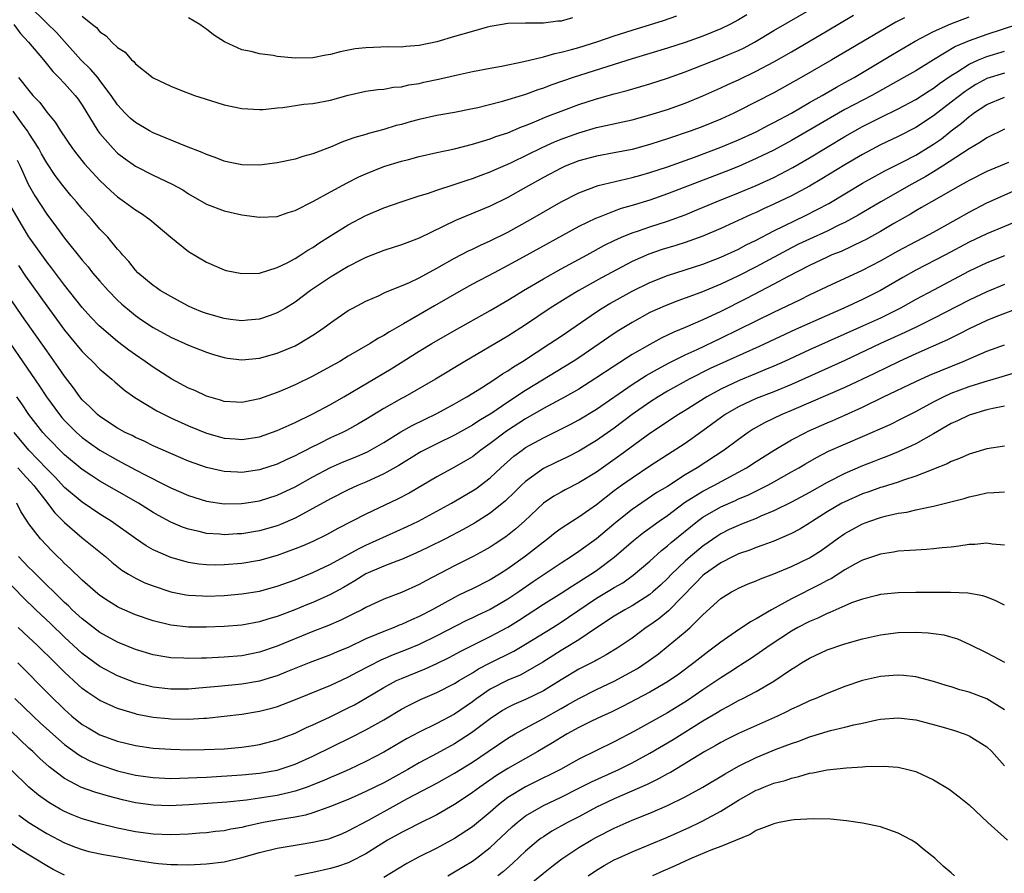
# Model space of a CAD drawing. Units: inches. Extents: x 2529000 to 2532000, y 1536686 to 1539000.
# Drawn here: x 2529364 to 2529475, y 1537461 to 1537558 of the extents above; entities that cross this region are included whole.
import ezdxf

# ---------------------------------------------------------------- set-up
doc = ezdxf.new("R2010")
doc.units = ezdxf.units.IN
doc.header["$MEASUREMENT"] = 0
doc.layers.add('LD25291536_2ft', color=83, linetype='Continuous')

msp = doc.modelspace()

# ---------------------------------------------------------------- linework, layer by layer
at = {"layer": 'LD25291536_2ft'}
for points, elevation in [([(2529363.31, 1537557), (2529364.01, 1537556.01), (2529364.94, 1537555), (2529366.63, 1537553), (2529367.69, 1537551.69), (2529368.38, 1537551), (2529369, 1537550.34), (2529370.21, 1537549), (2529370.55, 1537548.55), (2529371, 1537547.88), (2529372.77, 1537545), (2529373, 1537544.68), (2529374.48, 1537543), (2529375, 1537542.49), (2529375.84, 1537541.84), (2529377, 1537541.03), (2529379, 1537540), (2529381.13, 1537539), (2529382.34, 1537538.34), (2529383, 1537537.9), (2529385, 1537536.73), (2529387, 1537535.96), (2529389, 1537535.52), (2529391, 1537535.25), (2529393, 1537535.35), (2529394.22, 1537535.78), (2529395, 1537536.01), (2529397.07, 1537537.07), (2529399, 1537538.13), (2529400.87, 1537539.13), (2529402.2, 1537539.8), (2529403, 1537540.16), (2529405, 1537540.97), (2529407, 1537541.57), (2529407.78, 1537541.78), (2529409, 1537542.09), (2529411, 1537542.55), (2529412.98, 1537542.98), (2529415, 1537543.48), (2529416.15, 1537543.85), (2529417, 1537544.08), (2529417.65, 1537544.35), (2529419, 1537544.79), (2529420.55, 1537545.45), (2529421, 1537545.61), (2529422, 1537546), (2529423.4, 1537546.6), (2529425, 1537547.22), (2529427, 1537547.96), (2529429, 1537548.6), (2529431, 1537549.16), (2529432.46, 1537549.54), (2529434.01, 1537549.99), (2529435, 1537550.29), (2529437, 1537550.93), (2529439, 1537551.64), (2529443, 1537553.22), (2529444.26, 1537553.74), (2529445, 1537554.06), (2529445.63, 1537554.37), (2529446.8, 1537555), (2529449, 1537556.3), (2529453.24, 1537558.76)], 8948), ([(2529445.93, 1537558.07), (2529445, 1537557.52), (2529444.04, 1537557), (2529443, 1537556.49), (2529441, 1537555.67), (2529439, 1537554.95), (2529437, 1537554.32), (2529433, 1537553.13), (2529431, 1537552.48), (2529426.36, 1537551), (2529423.85, 1537550.15), (2529423, 1537549.81), (2529422.38, 1537549.62), (2529421, 1537549.09), (2529418.26, 1537548.26), (2529415.6, 1537547.6), (2529415, 1537547.46), (2529413, 1537547.05), (2529411, 1537546.72), (2529409, 1537546.29), (2529407.99, 1537546.01), (2529407, 1537545.72), (2529406.42, 1537545.58), (2529405, 1537545.13), (2529403.3, 1537544.7), (2529403, 1537544.6), (2529401.74, 1537544.26), (2529401, 1537543.97), (2529400.27, 1537543.73), (2529399, 1537543.17), (2529398.87, 1537543.13), (2529397, 1537542.42), (2529395.88, 1537542.12), (2529395, 1537541.82), (2529393, 1537541.39), (2529391, 1537541.13), (2529389, 1537541.16), (2529387.48, 1537541.48), (2529387, 1537541.57), (2529385.99, 1537541.99), (2529385, 1537542.32), (2529384.54, 1537542.54), (2529382.76, 1537543.24), (2529379, 1537544.77), (2529378.58, 1537545), (2529377, 1537545.92), (2529376.42, 1537546.42), (2529375.85, 1537547), (2529375, 1537547.92), (2529374.28, 1537549), (2529373, 1537550.69), (2529372.76, 1537551), (2529371.95, 1537551.95), (2529370.84, 1537553), (2529369, 1537555.06), (2529368.1, 1537556.1), (2529367, 1537557.14), (2529365, 1537559.12)], 8946), ([(2529463.73, 1537557.73), (2529462.76, 1537557.24), (2529461, 1537556.23), (2529455.53, 1537553), (2529452.08, 1537551), (2529449, 1537549.28), (2529447, 1537548.26), (2529445, 1537547.26), (2529444.47, 1537547), (2529443, 1537546.33), (2529441, 1537545.5), (2529439.68, 1537545), (2529439, 1537544.76), (2529437.68, 1537544.32), (2529437, 1537544.08), (2529436.17, 1537543.83), (2529435, 1537543.44), (2529433, 1537542.9), (2529431, 1537542.52), (2529429, 1537542.15), (2529427, 1537541.61), (2529425.47, 1537541), (2529425, 1537540.79), (2529423, 1537539.73), (2529421.67, 1537539), (2529421, 1537538.61), (2529419, 1537537.49), (2529417, 1537536.51), (2529413.1, 1537534.9), (2529409, 1537532.9), (2529407.62, 1537532.38), (2529407, 1537532.13), (2529405, 1537531.5), (2529403, 1537530.73), (2529402.45, 1537530.45), (2529401, 1537529.7), (2529399, 1537528.5), (2529396.74, 1537527), (2529395, 1537525.68), (2529393.92, 1537525), (2529393, 1537524.47), (2529392.19, 1537524.19), (2529391, 1537523.76), (2529389.63, 1537523.63), (2529389, 1537523.56), (2529387.74, 1537523.74), (2529387, 1537523.82), (2529385, 1537524.4), (2529384.56, 1537524.56), (2529383.49, 1537525), (2529383, 1537525.23), (2529382.51, 1537525.49), (2529381, 1537526.3), (2529379.81, 1537527), (2529379.34, 1537527.34), (2529379, 1537527.55), (2529377.27, 1537529), (2529377, 1537529.28), (2529376.26, 1537530.26), (2529375.56, 1537531), (2529375.32, 1537531.32), (2529375, 1537531.66), (2529373.88, 1537533), (2529373, 1537533.92), (2529372.08, 1537535), (2529371, 1537536.2), (2529370.35, 1537537), (2529369.72, 1537537.72), (2529368.82, 1537538.82), (2529367.96, 1537539.96), (2529367, 1537541.38), (2529366.41, 1537542.41), (2529366.1, 1537543), (2529365, 1537544.72), (2529364.84, 1537545), (2529364.36, 1537545.64), (2529363.23, 1537547.23)], 8952), ([(2529363.68, 1537541.68), (2529364.01, 1537541), (2529364.9, 1537539), (2529365.66, 1537537.66), (2529367, 1537535.61), (2529368.12, 1537534.12), (2529369, 1537532.9), (2529371, 1537530.4), (2529371.66, 1537529.66), (2529372.18, 1537529), (2529373, 1537528.04), (2529373.93, 1537527), (2529375, 1537525.91), (2529375.47, 1537525.47), (2529376.55, 1537524.55), (2529377, 1537524.19), (2529377.7, 1537523.7), (2529379, 1537522.84), (2529381, 1537521.73), (2529383, 1537520.83), (2529385, 1537520.04), (2529385.79, 1537519.79), (2529387, 1537519.45), (2529387.38, 1537519.38), (2529389, 1537519.19), (2529391, 1537519.37), (2529393, 1537519.92), (2529395, 1537520.76), (2529395.45, 1537521), (2529397, 1537521.94), (2529397.64, 1537522.36), (2529398.54, 1537523), (2529399, 1537523.35), (2529401, 1537524.72), (2529401.5, 1537525), (2529403, 1537525.79), (2529404.41, 1537526.41), (2529405.2, 1537526.8), (2529407, 1537527.52), (2529407.91, 1537527.91), (2529409, 1537528.43), (2529411, 1537529.5), (2529413, 1537530.63), (2529414.55, 1537531.45), (2529415, 1537531.66), (2529415.9, 1537532.1), (2529417, 1537532.58), (2529419, 1537533.57), (2529421.57, 1537535), (2529425, 1537537), (2529427, 1537538.02), (2529429.18, 1537538.82), (2529433, 1537539.72), (2529433.99, 1537540.01), (2529435, 1537540.29), (2529437, 1537540.95), (2529440.03, 1537542.03), (2529443, 1537543.15), (2529445, 1537544), (2529447, 1537544.9), (2529448.38, 1537545.62), (2529449, 1537545.92), (2529450.97, 1537547), (2529453, 1537548.2), (2529454.45, 1537549), (2529456.07, 1537549.93), (2529457, 1537550.43), (2529458.03, 1537551), (2529462.38, 1537553.62), (2529464.91, 1537555.09), (2529467, 1537556.19), (2529468.94, 1537557.06), (2529471, 1537557.87)], 8954), ([(2529363.83, 1537551), (2529365, 1537549.53), (2529365.45, 1537549), (2529366.21, 1537548.21), (2529367, 1537547.12), (2529367.96, 1537545.96), (2529368.56, 1537545), (2529369.91, 1537543), (2529370.38, 1537542.38), (2529371.26, 1537541.26), (2529373, 1537539.38), (2529374.23, 1537538.23), (2529375, 1537537.55), (2529375.78, 1537537), (2529377, 1537536.08), (2529377.67, 1537535.67), (2529378.64, 1537535), (2529381, 1537533.01), (2529383, 1537531.4), (2529385, 1537530.17), (2529387, 1537529.32), (2529387.25, 1537529.25), (2529389, 1537528.9), (2529391, 1537528.95), (2529393, 1537529.58), (2529394.13, 1537530.13), (2529395, 1537530.6), (2529395.64, 1537531), (2529396.46, 1537531.54), (2529397, 1537531.85), (2529397.68, 1537532.32), (2529399, 1537533.17), (2529401, 1537534.41), (2529403, 1537535.44), (2529405, 1537536.3), (2529406.95, 1537537), (2529409, 1537537.65), (2529409.93, 1537537.93), (2529411, 1537538.3), (2529412.93, 1537538.93), (2529414.52, 1537539.48), (2529415, 1537539.63), (2529415.99, 1537540.01), (2529417, 1537540.37), (2529417.43, 1537540.57), (2529419, 1537541.25), (2529419.47, 1537541.47), (2529422.87, 1537543.13), (2529424.25, 1537543.75), (2529425, 1537544.05), (2529427, 1537544.78), (2529429, 1537545.36), (2529433, 1537546.25), (2529435, 1537546.79), (2529437, 1537547.42), (2529439, 1537548.13), (2529441, 1537548.93), (2529443, 1537549.83), (2529443.79, 1537550.21), (2529445, 1537550.76), (2529447, 1537551.71), (2529449, 1537552.77), (2529451, 1537553.92), (2529455, 1537556.26), (2529457.96, 1537558.04)], 8950), ([(2529371, 1537557.91), (2529372.18, 1537557), (2529372.63, 1537556.63), (2529373, 1537556.16), (2529373.7, 1537555.7), (2529374.35, 1537555), (2529375, 1537554.38), (2529375.85, 1537553.85), (2529376.57, 1537553), (2529376.81, 1537552.81), (2529377, 1537552.56), (2529379, 1537550.97), (2529381, 1537550.02), (2529382.59, 1537549.41), (2529383, 1537549.24), (2529383.67, 1537549), (2529386.18, 1537548.18), (2529387, 1537547.94), (2529389, 1537547.5), (2529391, 1537547.4), (2529391.42, 1537547.42), (2529393, 1537547.59), (2529393.64, 1537547.64), (2529396.01, 1537547.99), (2529397, 1537548.07), (2529399, 1537548.47), (2529401, 1537549.02), (2529403, 1537549.46), (2529404.34, 1537549.66), (2529405, 1537549.71), (2529406.09, 1537549.91), (2529407, 1537549.97), (2529407.83, 1537550.17), (2529409, 1537550.35), (2529409.53, 1537550.47), (2529411.17, 1537550.83), (2529413.33, 1537551.33), (2529415, 1537551.7), (2529417, 1537552.06), (2529418.28, 1537552.28), (2529420.8, 1537552.8), (2529423, 1537553.35), (2529424.28, 1537553.72), (2529425, 1537553.85), (2529426.16, 1537554.16), (2529427, 1537554.4), (2529429.05, 1537555.05), (2529431, 1537555.71), (2529433, 1537556.36), (2529436.55, 1537557.45), (2529438.04, 1537557.96)], 8944), ([(2529426.27, 1537557.73), (2529425, 1537557.38), (2529424.65, 1537557.35), (2529423, 1537557.15), (2529421, 1537557.15), (2529419, 1537557.1), (2529418.35, 1537557), (2529417, 1537556.76), (2529416.69, 1537556.69), (2529413.91, 1537555.91), (2529413, 1537555.63), (2529411, 1537555.05), (2529409, 1537554.61), (2529407.5, 1537554.5), (2529407, 1537554.44), (2529405.55, 1537554.45), (2529403, 1537554.37), (2529401.77, 1537554.23), (2529400.08, 1537553.92), (2529399, 1537553.59), (2529398.48, 1537553.52), (2529397, 1537553.21), (2529395, 1537553.19), (2529393, 1537553.39), (2529392.52, 1537553.48), (2529391, 1537553.67), (2529390.07, 1537553.93), (2529389, 1537554.14), (2529387.04, 1537555.04), (2529385.82, 1537555.82), (2529385, 1537556.46), (2529384.68, 1537556.68), (2529384.27, 1537557), (2529383, 1537557.75)], 8942), ([(2529476.47, 1537557), (2529473, 1537555.87), (2529471, 1537555.15), (2529469.49, 1537554.51), (2529466.99, 1537553.01), (2529465, 1537551.77), (2529463.65, 1537551), (2529460.04, 1537549), (2529457, 1537547.39), (2529456.3, 1537547), (2529454.2, 1537545.8), (2529451.69, 1537544.31), (2529451, 1537543.91), (2529449, 1537542.83), (2529447, 1537541.86), (2529445.01, 1537540.99), (2529443.59, 1537540.41), (2529437, 1537537.88), (2529435, 1537537.19), (2529433, 1537536.58), (2529431.77, 1537536.23), (2529431, 1537535.95), (2529429.28, 1537535.28), (2529428.87, 1537535.13), (2529427, 1537534.2), (2529420.74, 1537530.74), (2529419, 1537529.8), (2529417.46, 1537529), (2529415, 1537527.69), (2529413.75, 1537527), (2529410.73, 1537525.27), (2529407.22, 1537523.22), (2529405.65, 1537522.35), (2529405, 1537521.92), (2529404.4, 1537521.61), (2529403.46, 1537521), (2529401, 1537519.58), (2529400.04, 1537519), (2529399, 1537518.41), (2529397, 1537517.32), (2529395, 1537516.36), (2529393.88, 1537515.88), (2529393, 1537515.51), (2529391, 1537514.78), (2529389, 1537514.37), (2529388.41, 1537514.41), (2529387, 1537514.49), (2529386.61, 1537514.61), (2529385, 1537515.07), (2529383.7, 1537515.7), (2529383, 1537515.99), (2529381.1, 1537517), (2529379, 1537518.34), (2529378.09, 1537519), (2529377, 1537519.74), (2529376.27, 1537520.27), (2529375, 1537521.23), (2529372.93, 1537523), (2529371.99, 1537523.99), (2529371, 1537525.07), (2529369, 1537527.59), (2529367.55, 1537529.55), (2529367, 1537530.24), (2529365.1, 1537532.9), (2529365, 1537533.04), (2529364.26, 1537534.26), (2529363, 1537536.41)], 8956), ([(2529363.8, 1537529.8), (2529364.62, 1537528.62), (2529367, 1537525.25), (2529369, 1537522.51), (2529370.59, 1537520.59), (2529371, 1537520.1), (2529371.55, 1537519.55), (2529372.16, 1537519), (2529373, 1537518.13), (2529374.34, 1537517), (2529374.68, 1537516.68), (2529375.76, 1537515.76), (2529376.93, 1537514.93), (2529379.42, 1537513.42), (2529381, 1537512.65), (2529383, 1537511.74), (2529385, 1537510.92), (2529386.49, 1537510.49), (2529387, 1537510.36), (2529388.26, 1537510.26), (2529389, 1537510.2), (2529391, 1537510.5), (2529393, 1537511.19), (2529395, 1537512.11), (2529397, 1537513.07), (2529399, 1537514.14), (2529400.5, 1537515), (2529405.83, 1537518.17), (2529409, 1537520.15), (2529410.43, 1537521), (2529413, 1537522.49), (2529417, 1537524.73), (2529419, 1537525.91), (2529419.67, 1537526.33), (2529420.77, 1537527), (2529423, 1537528.3), (2529425, 1537529.42), (2529427.94, 1537531), (2529429.91, 1537532.09), (2529431, 1537532.62), (2529431.82, 1537533), (2529433, 1537533.49), (2529433.72, 1537533.72), (2529435, 1537534.17), (2529437, 1537534.8), (2529439, 1537535.53), (2529440.04, 1537535.96), (2529442.49, 1537537), (2529445, 1537538), (2529447, 1537538.83), (2529449, 1537539.75), (2529451.13, 1537540.87), (2529453, 1537541.95), (2529457, 1537544.36), (2529458.11, 1537545), (2529459, 1537545.49), (2529461, 1537546.51), (2529463, 1537547.48), (2529465, 1537548.53), (2529466.51, 1537549.49), (2529467, 1537549.79), (2529467.68, 1537550.32), (2529469, 1537551.24), (2529469.62, 1537551.62), (2529471, 1537552.51), (2529472.07, 1537553), (2529473, 1537553.38), (2529475, 1537553.98)], 8958), ([(2529475, 1537551.51), (2529473, 1537550.88), (2529471.78, 1537550.22), (2529471, 1537549.75), (2529470.56, 1537549.44), (2529469, 1537548.22), (2529467, 1537546.67), (2529465, 1537545.38), (2529463, 1537544.36), (2529461, 1537543.4), (2529459, 1537542.34), (2529457, 1537541.16), (2529454.41, 1537539.59), (2529453, 1537538.76), (2529451, 1537537.66), (2529449, 1537536.71), (2529447.81, 1537536.19), (2529447, 1537535.8), (2529446.44, 1537535.56), (2529443, 1537533.98), (2529441, 1537533.13), (2529439, 1537532.41), (2529437.93, 1537532.07), (2529436.4, 1537531.6), (2529434.9, 1537531.1), (2529433, 1537530.25), (2529429.57, 1537528.43), (2529427, 1537527), (2529425.75, 1537526.25), (2529423.78, 1537525), (2529421, 1537523.13), (2529419, 1537521.86), (2529414.14, 1537519), (2529410.83, 1537517), (2529407.37, 1537515), (2529407, 1537514.81), (2529405, 1537513.68), (2529403, 1537512.46), (2529402.09, 1537511.91), (2529400.79, 1537511.21), (2529400.36, 1537511), (2529399, 1537510.38), (2529397.76, 1537509.76), (2529396.73, 1537509.27), (2529396.25, 1537509), (2529395.42, 1537508.58), (2529395, 1537508.34), (2529394.07, 1537507.93), (2529393, 1537507.41), (2529391, 1537506.77), (2529389, 1537506.49), (2529388.5, 1537506.5), (2529387, 1537506.59), (2529386.66, 1537506.66), (2529385, 1537507.04), (2529383, 1537507.76), (2529381, 1537508.6), (2529379, 1537509.49), (2529377.99, 1537509.99), (2529377, 1537510.42), (2529376.63, 1537510.63), (2529375.85, 1537511), (2529375, 1537511.47), (2529373, 1537512.78), (2529372.72, 1537513), (2529371.86, 1537513.86), (2529371, 1537514.67), (2529370.73, 1537515), (2529370.01, 1537516.01), (2529369, 1537517.32), (2529368.33, 1537518.33), (2529367, 1537520.18), (2529364.19, 1537524.19), (2529363, 1537525.93)], 8960), ([(2529361, 1537523.73), (2529366.19, 1537516.19), (2529366.96, 1537515), (2529368.43, 1537513), (2529368.69, 1537512.69), (2529369, 1537512.34), (2529370.35, 1537511), (2529371, 1537510.42), (2529371.82, 1537509.82), (2529373, 1537509), (2529375, 1537507.85), (2529377, 1537506.78), (2529378.19, 1537506.19), (2529379, 1537505.74), (2529379.51, 1537505.51), (2529381, 1537504.74), (2529383, 1537503.87), (2529385, 1537503.25), (2529387, 1537502.94), (2529388.96, 1537502.96), (2529389.25, 1537503), (2529391, 1537503.29), (2529393, 1537503.92), (2529395, 1537504.87), (2529397, 1537505.99), (2529399, 1537507.04), (2529400.37, 1537507.63), (2529401.79, 1537508.21), (2529403.18, 1537508.82), (2529405, 1537509.86), (2529406.93, 1537511.07), (2529408.21, 1537511.79), (2529411, 1537513.12), (2529413, 1537514.2), (2529413.5, 1537514.5), (2529414.38, 1537515), (2529416.03, 1537516.03), (2529417.53, 1537517), (2529418.4, 1537517.6), (2529419, 1537517.94), (2529419.63, 1537518.37), (2529420.66, 1537519), (2529423.75, 1537521), (2529425, 1537521.84), (2529429, 1537524.58), (2529429.65, 1537525), (2529430.49, 1537525.51), (2529431, 1537525.8), (2529433, 1537526.92), (2529435, 1537527.9), (2529437, 1537528.69), (2529441, 1537529.96), (2529443, 1537530.74), (2529445, 1537531.67), (2529445.87, 1537532.13), (2529447, 1537532.68), (2529449, 1537533.71), (2529452.56, 1537535.44), (2529453.89, 1537536.11), (2529455.18, 1537536.82), (2529459, 1537539.1), (2529461.52, 1537540.48), (2529463.46, 1537541.46), (2529465, 1537542.27), (2529466.71, 1537543.29), (2529467, 1537543.48), (2529467.9, 1537544.1), (2529469, 1537545), (2529470.14, 1537545.86), (2529471, 1537546.63), (2529471.23, 1537546.77), (2529471.51, 1537547), (2529473, 1537547.98), (2529475, 1537548.81)], 8962), ([(2529475, 1537545.19), (2529473, 1537544.22), (2529472.29, 1537543.71), (2529471, 1537542.96), (2529468.02, 1537541), (2529467, 1537540.38), (2529466.14, 1537539.86), (2529464.56, 1537539), (2529461.04, 1537537), (2529458.51, 1537535.49), (2529457, 1537534.67), (2529456.38, 1537534.38), (2529455, 1537533.7), (2529453, 1537532.79), (2529451.79, 1537532.21), (2529451, 1537531.81), (2529447, 1537529.66), (2529445, 1537528.64), (2529443, 1537527.69), (2529440.75, 1537526.75), (2529439, 1537526.12), (2529438.17, 1537525.83), (2529436.72, 1537525.28), (2529435, 1537524.5), (2529433, 1537523.39), (2529431.52, 1537522.48), (2529431, 1537522.15), (2529427, 1537519.41), (2529426.37, 1537519), (2529421, 1537515.71), (2529419, 1537514.4), (2529417.18, 1537513.18), (2529415.72, 1537512.28), (2529415, 1537511.8), (2529413, 1537510.67), (2529411, 1537509.71), (2529409.56, 1537509), (2529409.2, 1537508.8), (2529409, 1537508.7), (2529406.72, 1537507.28), (2529405, 1537506.31), (2529403, 1537505.4), (2529402.05, 1537505), (2529401, 1537504.52), (2529399, 1537503.51), (2529397, 1537502.4), (2529395, 1537501.33), (2529393.38, 1537500.62), (2529393, 1537500.47), (2529391, 1537499.89), (2529389, 1537499.56), (2529388.46, 1537499.54), (2529387, 1537499.46), (2529386.49, 1537499.51), (2529385, 1537499.61), (2529384.18, 1537499.82), (2529383, 1537500.08), (2529382.31, 1537500.31), (2529381, 1537500.87), (2529379.61, 1537501.61), (2529379, 1537501.96), (2529377.34, 1537503), (2529373, 1537505.51), (2529372.08, 1537506.08), (2529371, 1537506.8), (2529369, 1537508.48), (2529367, 1537510.5), (2529366.55, 1537511), (2529364.98, 1537513), (2529364.2, 1537514.2), (2529363.63, 1537515)], 8964), ([(2529475.44, 1537541.44), (2529473, 1537540.4), (2529471, 1537539.41), (2529470.75, 1537539.25), (2529470.28, 1537539), (2529466.76, 1537537), (2529465.66, 1537536.34), (2529465, 1537535.97), (2529464.4, 1537535.6), (2529462.54, 1537534.54), (2529461, 1537533.63), (2529459.31, 1537532.69), (2529459, 1537532.54), (2529456.59, 1537531.41), (2529455.53, 1537531), (2529455, 1537530.77), (2529453, 1537529.83), (2529450.53, 1537528.53), (2529449, 1537527.69), (2529445.91, 1537526.09), (2529443, 1537524.63), (2529441, 1537523.7), (2529439, 1537522.83), (2529437.7, 1537522.3), (2529437, 1537521.94), (2529436.36, 1537521.64), (2529435, 1537520.9), (2529433, 1537519.76), (2529431, 1537518.48), (2529428.91, 1537517.09), (2529427, 1537515.88), (2529425.45, 1537515), (2529423, 1537513.68), (2529421, 1537512.51), (2529418.86, 1537511.14), (2529417, 1537509.74), (2529415.96, 1537509), (2529415, 1537508.25), (2529414.23, 1537507.77), (2529413, 1537507.06), (2529411, 1537505.98), (2529407.86, 1537504.14), (2529406.55, 1537503.45), (2529403, 1537501.76), (2529399.84, 1537500.16), (2529398.54, 1537499.46), (2529397, 1537498.71), (2529395.82, 1537498.18), (2529395, 1537497.85), (2529393, 1537497.11), (2529391, 1537496.55), (2529389, 1537496.21), (2529387, 1537496.05), (2529386.03, 1537496.03), (2529385, 1537496.05), (2529384.14, 1537496.14), (2529383, 1537496.32), (2529382.46, 1537496.46), (2529381, 1537496.9), (2529379, 1537497.77), (2529378.21, 1537498.21), (2529377, 1537499.04), (2529374.25, 1537501), (2529373, 1537501.78), (2529371, 1537503.11), (2529369, 1537504.79), (2529367.94, 1537505.94), (2529367, 1537506.87), (2529364.98, 1537509), (2529363.34, 1537511)], 8966), ([(2529363.75, 1537507), (2529364.33, 1537506.33), (2529365.54, 1537505), (2529367, 1537503.11), (2529367.1, 1537503), (2529367.92, 1537501.92), (2529369, 1537500.85), (2529371, 1537499.11), (2529373.61, 1537497), (2529374.35, 1537496.35), (2529375.47, 1537495.47), (2529376.23, 1537495), (2529377, 1537494.55), (2529378.05, 1537494.05), (2529379, 1537493.68), (2529381, 1537493.02), (2529382.69, 1537492.69), (2529383, 1537492.64), (2529384.55, 1537492.55), (2529385, 1537492.54), (2529387, 1537492.62), (2529389, 1537492.78), (2529391, 1537493.1), (2529393, 1537493.66), (2529395, 1537494.38), (2529397, 1537495.19), (2529399, 1537496.15), (2529402.14, 1537497.86), (2529403, 1537498.27), (2529407.63, 1537500.37), (2529408.92, 1537501), (2529412.63, 1537503), (2529415, 1537504.39), (2529415.37, 1537504.63), (2529417, 1537505.87), (2529418.21, 1537507), (2529419.69, 1537508.31), (2529420.6, 1537509), (2529421, 1537509.28), (2529423, 1537510.39), (2529424.76, 1537511.24), (2529426.09, 1537511.91), (2529427, 1537512.41), (2529429, 1537513.63), (2529433, 1537516.41), (2529434.58, 1537517.42), (2529435.86, 1537518.14), (2529437.17, 1537518.83), (2529439, 1537519.73), (2529440.35, 1537520.35), (2529443, 1537521.61), (2529449, 1537524.55), (2529452.01, 1537525.99), (2529453, 1537526.49), (2529455, 1537527.44), (2529459, 1537529.3), (2529461, 1537530.35), (2529463, 1537531.46), (2529465, 1537532.52), (2529465.95, 1537533), (2529467, 1537533.57), (2529469.54, 1537535), (2529471, 1537535.84), (2529473, 1537536.86), (2529477, 1537538.64)], 8968), ([(2529477, 1537535.04), (2529473, 1537533.39), (2529471, 1537532.43), (2529468.34, 1537531), (2529465, 1537529.28), (2529463.54, 1537528.46), (2529461.01, 1537526.99), (2529459, 1537525.97), (2529456.9, 1537525), (2529455, 1537524.18), (2529451.42, 1537522.58), (2529447.32, 1537520.68), (2529441.82, 1537518.18), (2529439.45, 1537517), (2529437, 1537515.63), (2529435.94, 1537515), (2529435, 1537514.4), (2529433, 1537513.01), (2529431, 1537511.48), (2529429, 1537510.07), (2529427, 1537508.87), (2529425.75, 1537508.25), (2529424.39, 1537507.61), (2529423, 1537506.94), (2529421, 1537505.47), (2529420.5, 1537505), (2529419.75, 1537504.25), (2529418.73, 1537503.27), (2529417, 1537501.88), (2529415.24, 1537500.76), (2529413.96, 1537500.04), (2529411.95, 1537499), (2529409.99, 1537498.01), (2529408.64, 1537497.36), (2529407, 1537496.67), (2529406.49, 1537496.49), (2529405, 1537495.9), (2529403, 1537495.03), (2529401.74, 1537494.26), (2529400.48, 1537493.52), (2529399, 1537492.7), (2529397, 1537491.8), (2529396.42, 1537491.58), (2529394.98, 1537490.98), (2529393, 1537490.23), (2529392.04, 1537489.96), (2529391, 1537489.62), (2529389, 1537489.26), (2529387, 1537489.1), (2529385, 1537489.03), (2529383, 1537489.04), (2529381, 1537489.25), (2529379, 1537489.75), (2529377, 1537490.44), (2529375.21, 1537491.21), (2529375, 1537491.32), (2529373.95, 1537491.95), (2529373, 1537492.6), (2529372.51, 1537493), (2529371, 1537494.35), (2529369.64, 1537495.64), (2529369, 1537496.22), (2529368.62, 1537496.62), (2529368.21, 1537497), (2529367.6, 1537497.6), (2529366.3, 1537499), (2529365, 1537500.69), (2529364.78, 1537501), (2529364.07, 1537502.07), (2529363.63, 1537503)], 8970), ([(2529475, 1537530.91), (2529473, 1537530.12), (2529471, 1537529.19), (2529467, 1537527.05), (2529465, 1537525.97), (2529463.27, 1537525), (2529461, 1537523.88), (2529459, 1537522.97), (2529453, 1537520.29), (2529450.2, 1537519), (2529449, 1537518.47), (2529447.97, 1537518.03), (2529447, 1537517.64), (2529445, 1537516.8), (2529443, 1537515.86), (2529441.42, 1537515), (2529439, 1537513.46), (2529438.25, 1537513), (2529435, 1537510.87), (2529431.62, 1537508.38), (2529429, 1537506.51), (2529427, 1537505.3), (2529425.47, 1537504.53), (2529425, 1537504.27), (2529424.2, 1537503.8), (2529423.03, 1537503), (2529420.87, 1537501), (2529419.88, 1537500.12), (2529418.77, 1537499.23), (2529417.58, 1537498.42), (2529417, 1537498.05), (2529416.34, 1537497.66), (2529415.1, 1537497), (2529413, 1537495.95), (2529409.74, 1537494.26), (2529409, 1537493.84), (2529407, 1537492.95), (2529405, 1537492.19), (2529403, 1537491.26), (2529402.54, 1537491), (2529401.52, 1537490.48), (2529400.18, 1537489.82), (2529398.77, 1537489.23), (2529397, 1537488.54), (2529393, 1537486.89), (2529391, 1537486.2), (2529389, 1537485.81), (2529387, 1537485.64), (2529385, 1537485.55), (2529384.46, 1537485.54), (2529383, 1537485.49), (2529382.47, 1537485.53), (2529381, 1537485.57), (2529380.3, 1537485.7), (2529379, 1537485.91), (2529377, 1537486.53), (2529375, 1537487.35), (2529373, 1537488.44), (2529371, 1537489.97), (2529369.88, 1537491), (2529369.44, 1537491.44), (2529369, 1537491.83), (2529368.42, 1537492.42), (2529367.79, 1537493), (2529367, 1537493.77), (2529365.76, 1537495), (2529365.4, 1537495.4), (2529365, 1537495.77), (2529364.4, 1537496.4), (2529363.81, 1537497)], 8972), ([(2529475, 1537527.68), (2529473, 1537526.85), (2529471, 1537525.91), (2529467, 1537523.84), (2529465.1, 1537522.9), (2529463.75, 1537522.25), (2529461.03, 1537521), (2529457, 1537519.1), (2529451, 1537516.41), (2529449, 1537515.58), (2529447, 1537514.8), (2529445, 1537513.87), (2529443.52, 1537513), (2529441, 1537511.16), (2529439, 1537509.76), (2529435, 1537507.2), (2529433, 1537505.85), (2529431.82, 1537505), (2529431, 1537504.39), (2529429, 1537502.83), (2529427, 1537501.44), (2529426.3, 1537501), (2529425, 1537500.14), (2529424.34, 1537499.66), (2529423.51, 1537499), (2529423, 1537498.63), (2529420.97, 1537497.03), (2529419, 1537495.6), (2529418.05, 1537495), (2529417, 1537494.37), (2529415, 1537493.36), (2529414.27, 1537493), (2529413.4, 1537492.6), (2529413, 1537492.39), (2529410.48, 1537491), (2529409, 1537490.22), (2529408.14, 1537489.86), (2529407, 1537489.33), (2529406.76, 1537489.24), (2529406.19, 1537489), (2529405, 1537488.55), (2529404.19, 1537488.19), (2529403, 1537487.7), (2529401, 1537486.75), (2529399.76, 1537486.24), (2529399, 1537485.9), (2529396.58, 1537485), (2529393.97, 1537483.97), (2529393, 1537483.56), (2529392.58, 1537483.42), (2529391, 1537482.94), (2529389, 1537482.61), (2529386.34, 1537482.33), (2529384.15, 1537482.15), (2529383, 1537482.06), (2529381, 1537482.03), (2529379, 1537482.26), (2529377, 1537482.77), (2529375, 1537483.55), (2529373, 1537484.61), (2529371, 1537486.08), (2529369, 1537487.92), (2529367.43, 1537489.43), (2529365.78, 1537491), (2529364.36, 1537492.36), (2529362.4, 1537494.4)], 8974), ([(2529477, 1537525.14), (2529474.01, 1537524.01), (2529473, 1537523.61), (2529471, 1537522.67), (2529469.91, 1537522.09), (2529468.57, 1537521.43), (2529465, 1537519.87), (2529463.11, 1537519), (2529460.35, 1537517.65), (2529457, 1537516.07), (2529451, 1537513.45), (2529449.9, 1537513), (2529447.92, 1537512.08), (2529446.65, 1537511.35), (2529446.11, 1537511), (2529445, 1537510.21), (2529443.39, 1537509), (2529440.36, 1537507), (2529439, 1537506.2), (2529437, 1537504.91), (2529435.8, 1537504.2), (2529433, 1537502.29), (2529431.17, 1537500.83), (2529429, 1537498.99), (2529427, 1537497.56), (2529426.18, 1537497), (2529425, 1537496.26), (2529421.86, 1537494.14), (2529420.23, 1537493), (2529419, 1537492.18), (2529417, 1537491.03), (2529415.62, 1537490.38), (2529415, 1537490.08), (2529414.27, 1537489.73), (2529411, 1537488.04), (2529409, 1537487.08), (2529407.52, 1537486.48), (2529406.08, 1537485.92), (2529404.68, 1537485.32), (2529402.04, 1537483.96), (2529401, 1537483.39), (2529399, 1537482.46), (2529395, 1537480.82), (2529393, 1537480.05), (2529392.18, 1537479.82), (2529391, 1537479.52), (2529389, 1537479.2), (2529387, 1537478.95), (2529385, 1537478.73), (2529384.73, 1537478.73), (2529383, 1537478.62), (2529381, 1537478.65), (2529380.68, 1537478.68), (2529379, 1537478.85), (2529377.2, 1537479.2), (2529377, 1537479.25), (2529376.62, 1537479.38), (2529375, 1537479.86), (2529373, 1537480.77), (2529371.65, 1537481.65), (2529371, 1537482.13), (2529370.53, 1537482.53), (2529369, 1537483.95), (2529368.47, 1537484.47), (2529367.97, 1537485), (2529365.94, 1537487), (2529365, 1537487.88), (2529363.77, 1537489)], 8976), ([(2529363.75, 1537485), (2529367.35, 1537481.35), (2529369, 1537479.74), (2529369.85, 1537479), (2529371, 1537478.07), (2529371.67, 1537477.67), (2529373, 1537476.9), (2529375, 1537476.18), (2529377, 1537475.68), (2529379, 1537475.39), (2529381, 1537475.26), (2529383, 1537475.2), (2529384.78, 1537475.22), (2529387, 1537475.33), (2529389, 1537475.51), (2529390.31, 1537475.69), (2529391, 1537475.8), (2529393, 1537476.31), (2529395, 1537477.08), (2529396.29, 1537477.71), (2529397, 1537478.01), (2529398.89, 1537478.89), (2529401, 1537479.92), (2529401.71, 1537480.29), (2529403, 1537481.03), (2529405, 1537482.22), (2529406.45, 1537483), (2529407, 1537483.26), (2529409.66, 1537484.34), (2529411, 1537484.95), (2529412.38, 1537485.62), (2529413.69, 1537486.31), (2529417, 1537487.98), (2529419, 1537489.05), (2529420.21, 1537489.79), (2529423, 1537491.62), (2529425, 1537492.87), (2529426.29, 1537493.71), (2529427, 1537494.14), (2529427.52, 1537494.48), (2529428.35, 1537495), (2529429, 1537495.43), (2529431, 1537496.92), (2529433.18, 1537498.82), (2529434.29, 1537499.71), (2529436.06, 1537501), (2529437, 1537501.64), (2529438.92, 1537503.08), (2529441, 1537504.38), (2529442.21, 1537505), (2529445.9, 1537507), (2529447, 1537507.72), (2529449.01, 1537508.99), (2529451, 1537510.16), (2529452.59, 1537511), (2529452.87, 1537511.13), (2529455, 1537512.08), (2529455.65, 1537512.35), (2529457, 1537512.94), (2529459, 1537513.85), (2529461.36, 1537515), (2529465, 1537516.74), (2529466.55, 1537517.45), (2529470.34, 1537519), (2529471.53, 1537519.53), (2529473, 1537520.14), (2529475, 1537520.85)], 8978), ([(2529363.41, 1537481), (2529365.48, 1537479), (2529366.26, 1537478.26), (2529368.35, 1537476.35), (2529369, 1537475.82), (2529370.63, 1537474.63), (2529371, 1537474.42), (2529371.94, 1537473.94), (2529373, 1537473.5), (2529375, 1537472.84), (2529377, 1537472.36), (2529379, 1537472.07), (2529381, 1537471.98), (2529381.98, 1537472.02), (2529383, 1537472.03), (2529383.91, 1537472.09), (2529385, 1537472.13), (2529389, 1537472.38), (2529391, 1537472.56), (2529393, 1537472.92), (2529395, 1537473.59), (2529397, 1537474.49), (2529401.37, 1537476.63), (2529403, 1537477.46), (2529405, 1537478.59), (2529407, 1537479.77), (2529407.8, 1537480.2), (2529409.14, 1537480.86), (2529411, 1537481.65), (2529413, 1537482.67), (2529413.5, 1537483), (2529415, 1537483.89), (2529415.68, 1537484.32), (2529417, 1537485), (2529419.67, 1537486.33), (2529421, 1537487.1), (2529424.06, 1537489), (2529425, 1537489.59), (2529425.85, 1537490.15), (2529429, 1537492.29), (2529430.69, 1537493.31), (2529431, 1537493.51), (2529431.95, 1537494.05), (2529433.12, 1537494.88), (2529435, 1537496.49), (2529436.31, 1537497.69), (2529437, 1537498.22), (2529437.41, 1537498.59), (2529440.39, 1537501), (2529441, 1537501.45), (2529443, 1537502.6), (2529444.67, 1537503.33), (2529445, 1537503.49), (2529446.07, 1537503.93), (2529448.23, 1537505), (2529448.74, 1537505.26), (2529451, 1537506.53), (2529451.81, 1537507), (2529452.55, 1537507.45), (2529453.82, 1537508.18), (2529455.14, 1537508.86), (2529459, 1537510.52), (2529462.1, 1537511.9), (2529463.44, 1537512.56), (2529465, 1537513.35), (2529467, 1537514.43), (2529468.12, 1537515), (2529469, 1537515.4), (2529471, 1537516.16), (2529472.7, 1537516.7), (2529474.72, 1537517.28), (2529477, 1537517.96)], 8980), ([(2529475, 1537513.95), (2529473.7, 1537513.7), (2529473, 1537513.52), (2529471, 1537512.95), (2529469.71, 1537512.29), (2529469, 1537511.98), (2529467, 1537510.82), (2529465, 1537509.71), (2529464.53, 1537509.47), (2529463, 1537508.81), (2529461.72, 1537508.28), (2529461, 1537508.02), (2529460.28, 1537507.72), (2529459, 1537507.21), (2529457, 1537506.37), (2529455, 1537505.36), (2529453, 1537504.22), (2529451, 1537503.12), (2529449, 1537502.14), (2529447.54, 1537501.54), (2529447, 1537501.3), (2529445.36, 1537500.64), (2529445, 1537500.51), (2529443.97, 1537500.03), (2529443, 1537499.54), (2529442.67, 1537499.33), (2529441, 1537498.18), (2529439.58, 1537497), (2529439, 1537496.49), (2529437.45, 1537495), (2529437, 1537494.52), (2529436.22, 1537493.78), (2529435.35, 1537493), (2529435, 1537492.71), (2529433, 1537491.44), (2529432.19, 1537491), (2529431, 1537490.29), (2529428.88, 1537488.88), (2529427, 1537487.59), (2529425.39, 1537486.61), (2529425, 1537486.39), (2529422.93, 1537485.07), (2529421, 1537483.95), (2529420.37, 1537483.63), (2529419, 1537483.07), (2529417, 1537482.04), (2529415.49, 1537481), (2529415, 1537480.62), (2529413, 1537479.21), (2529411, 1537478.16), (2529409, 1537477.19), (2529407.57, 1537476.43), (2529405, 1537474.92), (2529403, 1537473.89), (2529401.09, 1537473), (2529399.64, 1537472.36), (2529399, 1537472.1), (2529398.24, 1537471.76), (2529397, 1537471.25), (2529396.36, 1537471), (2529395, 1537470.53), (2529394.4, 1537470.4), (2529393, 1537470.05), (2529391, 1537469.74), (2529389.54, 1537469.54), (2529387.31, 1537469.31), (2529383.01, 1537469.01), (2529380.9, 1537468.9), (2529379, 1537468.95), (2529377, 1537469.24), (2529375.56, 1537469.56), (2529373.96, 1537469.96), (2529372.42, 1537470.42), (2529370.94, 1537470.94), (2529369, 1537471.96), (2529367.28, 1537473.28), (2529366.22, 1537474.22), (2529365.42, 1537475), (2529365, 1537475.38), (2529363, 1537477.3)], 8982), ([(2529475, 1537509.43), (2529473, 1537509.13), (2529471, 1537508.55), (2529469.94, 1537508.06), (2529469, 1537507.71), (2529468.55, 1537507.45), (2529467, 1537506.83), (2529466.74, 1537506.74), (2529465, 1537506.05), (2529463.62, 1537505.62), (2529463, 1537505.4), (2529461.19, 1537504.81), (2529461, 1537504.77), (2529459.71, 1537504.29), (2529459, 1537504.06), (2529457, 1537503.18), (2529456.67, 1537503), (2529455, 1537502.02), (2529453.36, 1537501), (2529453, 1537500.75), (2529451.92, 1537500.08), (2529451, 1537499.59), (2529449, 1537498.74), (2529447.74, 1537498.26), (2529447, 1537498.03), (2529446.27, 1537497.73), (2529445, 1537497.29), (2529444.4, 1537497), (2529443, 1537496.29), (2529441.16, 1537495), (2529441, 1537494.87), (2529440.09, 1537493.91), (2529437.11, 1537490.89), (2529436.02, 1537489.98), (2529435, 1537489.26), (2529434.61, 1537489), (2529433, 1537487.81), (2529431.33, 1537486.67), (2529430.1, 1537485.9), (2529429, 1537485.32), (2529428.8, 1537485.2), (2529427, 1537484.3), (2529425, 1537483.1), (2529423, 1537481.84), (2529421, 1537480.88), (2529419.68, 1537480.32), (2529419, 1537479.98), (2529418.38, 1537479.62), (2529417, 1537478.71), (2529414.9, 1537477.1), (2529413, 1537475.87), (2529411, 1537474.78), (2529409, 1537473.74), (2529407.71, 1537473), (2529405, 1537471.49), (2529403, 1537470.5), (2529402.09, 1537470.09), (2529401, 1537469.61), (2529399, 1537468.8), (2529398.7, 1537468.7), (2529397, 1537468.08), (2529396.18, 1537467.82), (2529395, 1537467.61), (2529393.35, 1537467.35), (2529391.4, 1537467), (2529389.43, 1537466.57), (2529389, 1537466.46), (2529387.76, 1537466.24), (2529387, 1537466.07), (2529386.03, 1537465.98), (2529385, 1537465.85), (2529384.21, 1537465.79), (2529383, 1537465.71), (2529381, 1537465.62), (2529379, 1537465.69), (2529377, 1537465.95), (2529375, 1537466.35), (2529373, 1537466.85), (2529371, 1537467.43), (2529369.87, 1537467.87), (2529369, 1537468.23), (2529368.5, 1537468.5), (2529367.25, 1537469.25), (2529366.09, 1537470.09), (2529365, 1537471), (2529363, 1537472.96)], 8984), ([(2529363.85, 1537467.85), (2529365, 1537467), (2529367, 1537465.76), (2529369, 1537464.72), (2529370.23, 1537464.23), (2529371, 1537463.96), (2529371.75, 1537463.75), (2529373.39, 1537463.39), (2529375, 1537463.12), (2529376.81, 1537462.81), (2529379, 1537462.46), (2529379.6, 1537462.4), (2529381, 1537462.29), (2529381.74, 1537462.26), (2529383, 1537462.25), (2529385, 1537462.33), (2529387, 1537462.59), (2529389, 1537463.06), (2529391, 1537463.63), (2529393, 1537464.12), (2529395.46, 1537464.54), (2529397, 1537464.78), (2529398.82, 1537465.18), (2529399, 1537465.24), (2529400.27, 1537465.73), (2529401, 1537466.05), (2529403.28, 1537467.28), (2529406.4, 1537469), (2529407.7, 1537469.7), (2529411, 1537471.43), (2529413, 1537472.56), (2529415, 1537473.81), (2529416.78, 1537475), (2529419, 1537476.5), (2529419.84, 1537477), (2529421, 1537477.66), (2529423, 1537478.72), (2529425, 1537479.86), (2529425.74, 1537480.26), (2529427, 1537480.99), (2529429, 1537481.99), (2529431, 1537482.94), (2529433.61, 1537484.39), (2529434.82, 1537485.18), (2529435.98, 1537486.02), (2529437.09, 1537486.91), (2529439, 1537488.51), (2529439.57, 1537489), (2529441, 1537490.42), (2529443, 1537492.26), (2529444.2, 1537493), (2529444.73, 1537493.27), (2529445, 1537493.43), (2529446.1, 1537493.9), (2529447, 1537494.26), (2529447.5, 1537494.5), (2529449, 1537495.06), (2529451, 1537495.87), (2529453, 1537496.84), (2529454.32, 1537497.68), (2529456.14, 1537499), (2529457, 1537499.6), (2529459, 1537500.69), (2529459.83, 1537501), (2529461, 1537501.4), (2529461.55, 1537501.55), (2529463, 1537501.87), (2529463.99, 1537502.01), (2529465, 1537502.25), (2529466.61, 1537502.61), (2529467, 1537502.67), (2529470.46, 1537503.54), (2529471, 1537503.73), (2529472.06, 1537503.94), (2529473, 1537504.18), (2529473.79, 1537504.21), (2529475, 1537504.31)], 8986), ([(2529475, 1537498.26), (2529473.61, 1537498.39), (2529473, 1537498.5), (2529471.64, 1537498.36), (2529471, 1537498.35), (2529469.85, 1537498.15), (2529469, 1537498.06), (2529467.97, 1537497.97), (2529467, 1537497.85), (2529466.22, 1537497.78), (2529465, 1537497.73), (2529464.33, 1537497.67), (2529463, 1537497.6), (2529462.5, 1537497.5), (2529461, 1537497.28), (2529459, 1537496.6), (2529458.13, 1537496.13), (2529457, 1537495.49), (2529455.48, 1537494.52), (2529455, 1537494.29), (2529454.17, 1537493.83), (2529451, 1537492.24), (2529448.73, 1537491), (2529447, 1537489.98), (2529446.35, 1537489.65), (2529445.41, 1537489), (2529445, 1537488.74), (2529443, 1537487.34), (2529442.58, 1537487), (2529441.67, 1537486.33), (2529439.98, 1537485), (2529438.26, 1537483.74), (2529437, 1537482.88), (2529435, 1537481.71), (2529431.93, 1537480.07), (2529430.59, 1537479.41), (2529429.64, 1537479), (2529428.43, 1537478.43), (2529427, 1537477.73), (2529425.67, 1537477), (2529425, 1537476.61), (2529424.02, 1537475.98), (2529422.36, 1537475), (2529421, 1537474.24), (2529419, 1537473.09), (2529417.71, 1537472.29), (2529415.82, 1537471), (2529415, 1537470.38), (2529414.19, 1537469.81), (2529413, 1537469.02), (2529411, 1537467.87), (2529409, 1537466.89), (2529407.75, 1537466.25), (2529407, 1537465.89), (2529405.44, 1537465), (2529403, 1537463.48), (2529401.37, 1537462.63), (2529401, 1537462.47), (2529399.91, 1537462.09), (2529399, 1537461.81), (2529397, 1537461.36), (2529394.97, 1537460.97)], 8988), ([(2529475, 1537491.5), (2529474.01, 1537492.01), (2529473, 1537492.41), (2529472.56, 1537492.56), (2529470.87, 1537492.87), (2529468.93, 1537492.93), (2529465, 1537492.93), (2529463, 1537492.9), (2529461, 1537492.7), (2529460.61, 1537492.61), (2529459, 1537492.2), (2529457.76, 1537491.76), (2529457, 1537491.45), (2529455.3, 1537490.7), (2529455, 1537490.59), (2529453.94, 1537490.06), (2529453, 1537489.67), (2529451.71, 1537489), (2529451, 1537488.6), (2529448.56, 1537487), (2529446.46, 1537485.54), (2529445.25, 1537484.75), (2529445, 1537484.61), (2529444.04, 1537483.96), (2529443, 1537483.32), (2529442.55, 1537483), (2529441, 1537481.96), (2529439.25, 1537480.75), (2529437, 1537479.37), (2529433.29, 1537477.29), (2529431, 1537476.09), (2529427, 1537474.15), (2529424.92, 1537473), (2529423.65, 1537472.35), (2529423, 1537472.05), (2529420.97, 1537471.03), (2529419, 1537469.81), (2529417.94, 1537469), (2529417, 1537468.17), (2529415, 1537466.5), (2529413, 1537465.19), (2529411, 1537464.13), (2529409, 1537463.13), (2529407.62, 1537462.38), (2529405, 1537460.79)], 8990), ([(2529412.22, 1537461), (2529413, 1537461.43), (2529415, 1537462.66), (2529415.48, 1537463), (2529417, 1537464.18), (2529419.49, 1537466.51), (2529420.04, 1537467), (2529421, 1537467.75), (2529423, 1537468.94), (2529425, 1537469.87), (2529427, 1537470.86), (2529428.42, 1537471.58), (2529431.53, 1537473), (2529433, 1537473.74), (2529435, 1537474.82), (2529437.63, 1537476.37), (2529441, 1537478.46), (2529442.59, 1537479.41), (2529443, 1537479.68), (2529443.87, 1537480.13), (2529445, 1537480.76), (2529445.5, 1537481), (2529447, 1537481.77), (2529449, 1537482.93), (2529451, 1537484.28), (2529451.45, 1537484.55), (2529452.12, 1537485), (2529453, 1537485.54), (2529455, 1537486.47), (2529457, 1537487.15), (2529459, 1537487.7), (2529461, 1537488.15), (2529463, 1537488.42), (2529465, 1537488.48), (2529466.4, 1537488.4), (2529467, 1537488.33), (2529468.15, 1537488.15), (2529469.7, 1537487.7), (2529471.08, 1537487.08), (2529473, 1537486.15), (2529475, 1537485.1)], 8992), ([(2529475, 1537479.72), (2529473, 1537480.97), (2529471, 1537481.7), (2529469.97, 1537481.97), (2529469, 1537482.29), (2529468.44, 1537482.44), (2529467, 1537482.89), (2529465, 1537483.42), (2529463.6, 1537483.6), (2529463, 1537483.63), (2529462.43, 1537483.57), (2529461, 1537483.47), (2529459, 1537483.01), (2529457, 1537482.33), (2529455, 1537481.56), (2529453.71, 1537481), (2529453, 1537480.74), (2529451.83, 1537480.17), (2529451, 1537479.8), (2529450.48, 1537479.52), (2529449.42, 1537479), (2529445, 1537477.04), (2529443.64, 1537476.36), (2529443, 1537476.02), (2529442.36, 1537475.64), (2529441.21, 1537475), (2529437.34, 1537472.66), (2529437, 1537472.49), (2529436.05, 1537471.95), (2529435, 1537471.46), (2529434.7, 1537471.3), (2529431, 1537469.69), (2529429.55, 1537469), (2529429, 1537468.72), (2529427, 1537467.65), (2529425.73, 1537467), (2529423.97, 1537466.03), (2529423, 1537465.39), (2529422.77, 1537465.23), (2529422.47, 1537465), (2529421, 1537463.78), (2529419.57, 1537462.43), (2529418.5, 1537461.5), (2529417.86, 1537461)], 8994), ([(2529421, 1537459.64), (2529423, 1537461.3), (2529423.95, 1537462.05), (2529425.09, 1537462.91), (2529427, 1537464.17), (2529428.39, 1537465), (2529429, 1537465.34), (2529431, 1537466.36), (2529433, 1537467.26), (2529435, 1537468.06), (2529437, 1537468.91), (2529439, 1537469.9), (2529440.99, 1537471.01), (2529443.49, 1537472.51), (2529445, 1537473.37), (2529447, 1537474.35), (2529449.27, 1537475.27), (2529451, 1537475.93), (2529451.81, 1537476.19), (2529453, 1537476.67), (2529453.26, 1537476.74), (2529455, 1537477.27), (2529455.37, 1537477.37), (2529457, 1537477.74), (2529458.01, 1537478.01), (2529459, 1537478.22), (2529460.59, 1537478.59), (2529461, 1537478.67), (2529463, 1537478.82), (2529465, 1537478.57), (2529467.83, 1537477.83), (2529469.37, 1537477.37), (2529470.44, 1537477), (2529471, 1537476.77), (2529473, 1537475.53), (2529473.56, 1537475), (2529475, 1537473.38)], 8996), ([(2529428.07, 1537461), (2529429, 1537461.63), (2529429.85, 1537462.15), (2529431, 1537462.8), (2529431.42, 1537463), (2529433, 1537463.71), (2529435, 1537464.52), (2529437, 1537465.36), (2529439.53, 1537466.47), (2529440.61, 1537467), (2529441, 1537467.19), (2529443, 1537468.3), (2529445, 1537469.54), (2529447, 1537470.64), (2529447.26, 1537470.74), (2529447.87, 1537471), (2529449, 1537471.44), (2529450.25, 1537471.75), (2529451, 1537472.02), (2529451.82, 1537472.18), (2529453, 1537472.56), (2529453.4, 1537472.6), (2529455, 1537472.96), (2529457.19, 1537473.19), (2529459, 1537473.29), (2529459.32, 1537473.32), (2529461.37, 1537473.37), (2529463, 1537473.24), (2529464.09, 1537473), (2529465, 1537472.76), (2529467, 1537471.82), (2529468.75, 1537470.75), (2529469.9, 1537469.9), (2529471, 1537469), (2529473.11, 1537467), (2529475.34, 1537465)], 8998), ([(2529469.38, 1537461), (2529469, 1537461.34), (2529468.09, 1537462.09), (2529467.15, 1537463), (2529465.94, 1537463.94), (2529465, 1537464.7), (2529464.52, 1537465), (2529463, 1537465.8), (2529461, 1537466.5), (2529459, 1537466.95), (2529457.2, 1537467.2), (2529455.37, 1537467.37), (2529453.43, 1537467.43), (2529451.3, 1537467.3), (2529451, 1537467.26), (2529449.61, 1537467), (2529449, 1537466.87), (2529448.8, 1537466.8), (2529447, 1537466.09), (2529446.33, 1537465.67), (2529443, 1537464.29), (2529441.88, 1537463.88), (2529439.75, 1537463), (2529439, 1537462.66), (2529437.88, 1537462.12), (2529436.49, 1537461.51), (2529435.29, 1537461)], 9000), ([(2529369, 1537461.08), (2529367.72, 1537461.72), (2529367, 1537462.11), (2529363.96, 1537463.96), (2529363, 1537464.64)], 8988)]:
    msp.add_lwpolyline(points, dxfattribs=dict(at, elevation=elevation))

doc.saveas('drawing.dxf')
